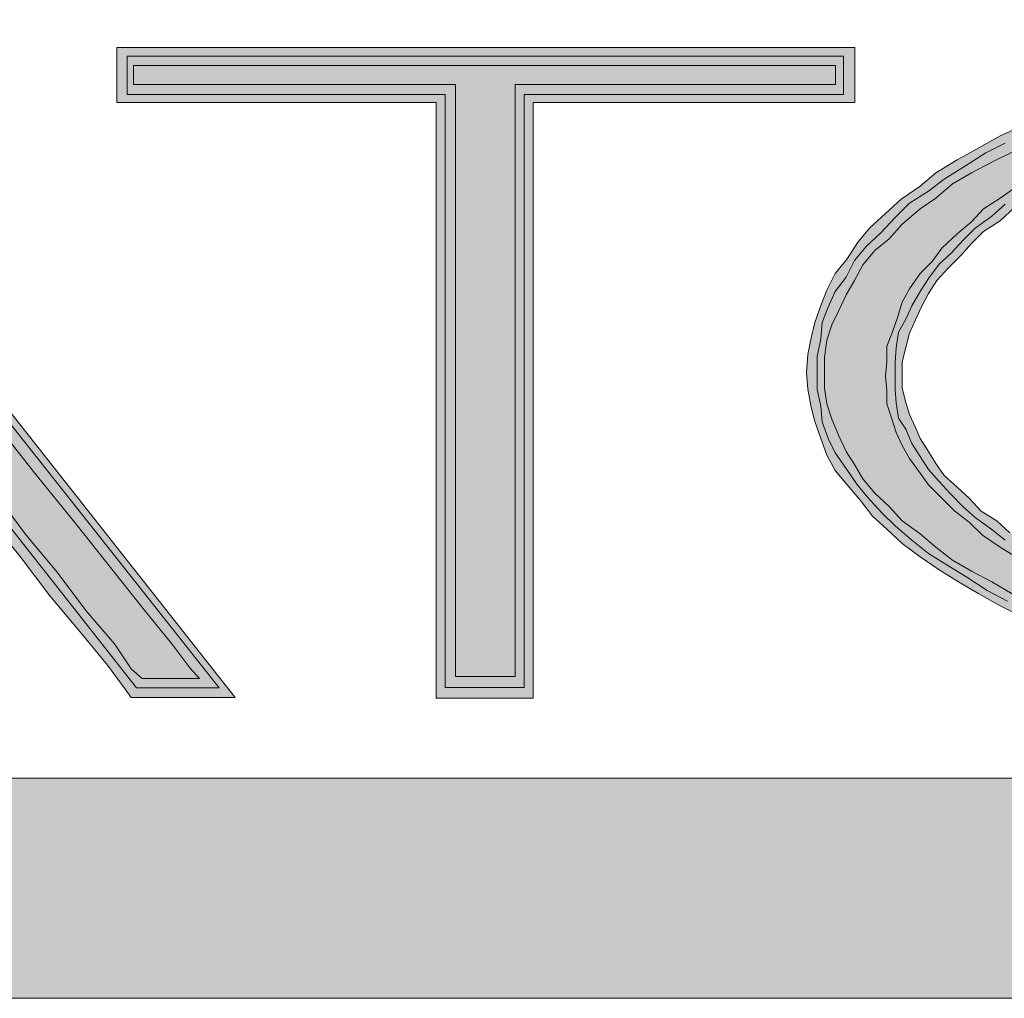
# Model space of a CAD drawing. Units: inches. Extents: x 0.5 to 16.1, y 0.5 to 11.2.
# Drawn here: x 6.1 to 6.1, y 4.6 to 4.7 of the extents above; entities that cross this region are included whole.
import ezdxf

# ---------------------------------------------------------------- set-up
doc = ezdxf.new("R2010")
doc.units = ezdxf.units.IN
doc.header["$MEASUREMENT"] = 0
doc.layers.add('Layer 1', color=7, linetype='Continuous')

msp = doc.modelspace()

# ---------------------------------------------------------------- hatches: boundary and pattern name
at = {"layer": 'Layer 1', "true_color": 0x231f20}
h = msp.add_hatch(color=179, dxfattribs=at)
h.dxf.hatch_style = 2
h.paths.add_polyline_path([(6.03119, 4.635709), (6.032163, 4.636924), (6.03362, 4.638563), (6.035079, 4.640628), (6.03696, 4.642996), (6.039086, 4.645606), (6.041393, 4.64846), (6.043642, 4.651318), (6.045949, 4.654173), (6.048075, 4.656905), (6.05014, 4.659577), (6.052143, 4.661883), (6.053722, 4.663948), (6.054938, 4.66559), (6.055789, 4.66662), (6.056214, 4.667106), (6.056577, 4.66662), (6.057366, 4.665527), (6.058703, 4.663948), (6.060282, 4.661883), (6.062104, 4.659577), (6.06423, 4.656905), (6.066356, 4.654173), (6.068663, 4.651318), (6.070911, 4.64846), (6.073158, 4.645606), (6.075284, 4.642996), (6.077167, 4.640628), (6.078807, 4.638563), (6.080142, 4.636924), (6.081054, 4.635709), (6.081539, 4.63516), (6.080688, 4.63516), (6.079656, 4.63516), (6.07905, 4.63516), (6.078624, 4.63516), (6.078077, 4.635645), (6.077228, 4.636924), (6.075769, 4.638622), (6.074313, 4.640568), (6.072733, 4.642448), (6.071518, 4.64409), (6.070426, 4.645306), (6.070122, 4.645728), (6.042001, 4.645728), (6.041758, 4.645306), (6.040787, 4.64409), (6.039571, 4.642448), (6.037992, 4.640568), (6.036415, 4.638622), (6.035079, 4.636924), (6.034228, 4.635645), (6.033742, 4.63516), (6.033195, 4.63516), (6.032406, 4.63516), (6.031677, 4.63516), (6.030766, 4.63516)])
h.paths.add_polyline_path([(6.055789, 4.668081), (6.028823, 4.634189), (6.034228, 4.634189), (6.034471, 4.634615), (6.035442, 4.635831), (6.036717, 4.637469), (6.038237, 4.639352), (6.039816, 4.641295), (6.04115, 4.642937), (6.042001, 4.644271), (6.042548, 4.644816), (6.043823, 4.644816), (6.04692, 4.644816), (6.051111, 4.644816), (6.056152, 4.644816), (6.061012, 4.644816), (6.065323, 4.644816), (6.06842, 4.644816), (6.069757, 4.644816), (6.070122, 4.644271), (6.071154, 4.642937), (6.072491, 4.641295), (6.073947, 4.639352), (6.075527, 4.637469), (6.076863, 4.635831), (6.077775, 4.634615), (6.078077, 4.634189), (6.083361, 4.634189), (6.056214, 4.668626)])
h = msp.add_hatch(color=179, dxfattribs=at)
h.dxf.hatch_style = 2
h.paths.add_polyline_path([(6.056304, 4.662621), (6.068452, 4.647133), (6.043855, 4.647133)])
h.paths.add_polyline_path([(6.029826, 4.634685), (6.033894, 4.634685), (6.042276, 4.645313), (6.06997, 4.645313), (6.078351, 4.634685), (6.082542, 4.634685), (6.056304, 4.667844)])
h = msp.add_hatch(color=179, dxfattribs=at)
h.dxf.hatch_style = 2
h.paths.add_polyline_path([(6.142377, 4.634789), (6.140798, 4.634912), (6.13928, 4.635093), (6.137701, 4.635212), (6.136122, 4.635516), (6.134663, 4.63576), (6.133145, 4.636001), (6.131747, 4.636368), (6.130352, 4.636732), (6.129015, 4.637095), (6.12774, 4.637462), (6.126404, 4.637947), (6.125129, 4.638492), (6.124035, 4.638919), (6.122821, 4.639464), (6.121787, 4.640072), (6.120755, 4.64062), (6.119783, 4.641165), (6.118933, 4.641832), (6.118143, 4.642503), (6.117233, 4.643171), (6.116564, 4.643897), (6.115835, 4.644568), (6.115229, 4.645295), (6.114803, 4.646025), (6.114379, 4.646692), (6.114014, 4.647482), (6.11365, 4.648331), (6.113406, 4.64912), (6.113285, 4.64991), (6.113285, 4.650699), (6.113285, 4.651489), (6.113406, 4.652341), (6.11365, 4.653131), (6.114014, 4.653858), (6.114379, 4.654647), (6.114803, 4.655377), (6.115229, 4.656167), (6.115835, 4.656897), (6.116564, 4.657501), (6.117233, 4.658232), (6.118143, 4.659021), (6.118933, 4.659566), (6.119783, 4.660296), (6.120755, 4.660841), (6.121787, 4.66139), (6.12288, 4.661935), (6.124096, 4.662484), (6.125249, 4.663028), (6.126465, 4.663514), (6.12774, 4.66394), (6.129015, 4.664367), (6.130352, 4.66473), (6.13187, 4.665156), (6.133267, 4.66546), (6.134724, 4.665764), (6.136122, 4.666005), (6.137701, 4.66625), (6.139339, 4.666368), (6.140918, 4.666613), (6.142497, 4.666672), (6.144077, 4.666735), (6.145596, 4.666735), (6.146992, 4.666735), (6.148571, 4.666672), (6.149908, 4.666672), (6.151244, 4.666431), (6.152641, 4.666309), (6.154037, 4.666127), (6.155253, 4.665946), (6.156589, 4.665701), (6.157924, 4.665397), (6.15926, 4.665156), (6.160354, 4.66473), (6.161751, 4.664367), (6.162845, 4.664), (6.163877, 4.663636), (6.16503, 4.663151), (6.166062, 4.662724), (6.166062, 4.662421), (6.166062, 4.661935), (6.166062, 4.661512), (6.166062, 4.660964), (6.165091, 4.661512), (6.164059, 4.661998), (6.163026, 4.662484), (6.161872, 4.66291), (6.160535, 4.663332), (6.159321, 4.663818), (6.158107, 4.664122), (6.156771, 4.664489), (6.155253, 4.66473), (6.154037, 4.665034), (6.15258, 4.665216), (6.151062, 4.665397), (6.149726, 4.665579), (6.14839, 4.665701), (6.146872, 4.665764), (6.145413, 4.665764), (6.144077, 4.665764), (6.142559, 4.665701), (6.141161, 4.665579), (6.139643, 4.66546), (6.138247, 4.665279), (6.13697, 4.665093), (6.135636, 4.664789), (6.134177, 4.664608), (6.132902, 4.664185), (6.131747, 4.663881), (6.130533, 4.663514), (6.129379, 4.663091), (6.128287, 4.662606), (6.12701, 4.662239), (6.1261, 4.661753), (6.125006, 4.661268), (6.124035, 4.660723), (6.123003, 4.660115), (6.122213, 4.659566), (6.121362, 4.659021), (6.120755, 4.658354), (6.120026, 4.657746), (6.119237, 4.657016), (6.118751, 4.656349), (6.118143, 4.655741), (6.117596, 4.654951), (6.117233, 4.654284), (6.11699, 4.653494), (6.116747, 4.652764), (6.116443, 4.652037), (6.116443, 4.651248), (6.116382, 4.650518), (6.116443, 4.649791), (6.116443, 4.64912), (6.116686, 4.648394), (6.116929, 4.647663), (6.117233, 4.646996), (6.117596, 4.646329), (6.118143, 4.645599), (6.118569, 4.644991), (6.119175, 4.644383), (6.119906, 4.643656), (6.120634, 4.643108), (6.121301, 4.64244), (6.122213, 4.641832), (6.123003, 4.641347), (6.124096, 4.640739), (6.125068, 4.640194), (6.126161, 4.639645), (6.127314, 4.639223), (6.128346, 4.638737), (6.129744, 4.638311), (6.130899, 4.637884), (6.132174, 4.637521), (6.13351, 4.637217), (6.134846, 4.636913), (6.135999, 4.636609), (6.137458, 4.636368), (6.138792, 4.636246), (6.140069, 4.636001), (6.141465, 4.63582), (6.142801, 4.63576), (6.144138, 4.63576), (6.145413, 4.63576), (6.146872, 4.63576), (6.148267, 4.63576), (6.149604, 4.635942), (6.151062, 4.636001), (6.15258, 4.636246), (6.153917, 4.636491), (6.155253, 4.636791), (6.15671, 4.637036), (6.158107, 4.63734), (6.159444, 4.637703), (6.160596, 4.638007), (6.161872, 4.638492), (6.163087, 4.638856), (6.16412, 4.639345), (6.165213, 4.639831), (6.166062, 4.640316), (6.166062, 4.639831), (6.166062, 4.639282), (6.166062, 4.638919), (6.166062, 4.638615), (6.16503, 4.638129), (6.163816, 4.637703), (6.162541, 4.63728), (6.161447, 4.636913), (6.160111, 4.636609), (6.158897, 4.636246), (6.157681, 4.636001), (6.156345, 4.63576), (6.15501, 4.635516), (6.153674, 4.635275), (6.152458, 4.635152), (6.151062, 4.634971), (6.149726, 4.634849), (6.14839, 4.634726), (6.146992, 4.634726), (6.145596, 4.634726), (6.144077, 4.634726)])
h.paths.add_polyline_path([(6.145596, 4.667647), (6.144077, 4.667647), (6.142255, 4.667584), (6.140737, 4.667403), (6.139037, 4.667403), (6.137397, 4.667158), (6.135756, 4.666917), (6.134177, 4.666672), (6.13272, 4.666309), (6.131323, 4.666005), (6.129866, 4.665701), (6.128346, 4.665216), (6.12701, 4.66473), (6.125796, 4.664304), (6.124582, 4.663818), (6.123307, 4.66321), (6.122213, 4.662724), (6.120997, 4.662057), (6.120026, 4.661512), (6.118933, 4.660841), (6.118143, 4.660174), (6.117172, 4.659507), (6.116382, 4.658777), (6.115593, 4.65805), (6.114985, 4.65732), (6.11444, 4.656471), (6.113832, 4.655741), (6.113406, 4.654892), (6.113103, 4.654102), (6.1128, 4.65325), (6.112616, 4.652464), (6.112434, 4.651611), (6.112373, 4.650699), (6.112434, 4.64985), (6.112616, 4.648938), (6.1128, 4.648212), (6.113103, 4.647359), (6.113406, 4.64651), (6.113832, 4.645721), (6.11444, 4.644991), (6.115107, 4.644201), (6.115715, 4.643411), (6.116443, 4.642744), (6.117233, 4.642014), (6.118143, 4.641347), (6.119116, 4.640679), (6.120087, 4.640072), (6.12112, 4.639464), (6.122213, 4.638856), (6.123427, 4.638251), (6.124582, 4.637703), (6.125978, 4.637217), (6.127193, 4.636791), (6.128469, 4.636246), (6.129925, 4.63582), (6.131384, 4.635516), (6.13278, 4.635212), (6.134177, 4.634849), (6.135756, 4.634545), (6.137397, 4.634363), (6.139037, 4.634122), (6.140737, 4.634), (6.142255, 4.633937), (6.143956, 4.633818), (6.145596, 4.633818), (6.146992, 4.633818), (6.148571, 4.633877), (6.149846, 4.633937), (6.151244, 4.634059), (6.152641, 4.634181), (6.154037, 4.634363), (6.155253, 4.634608), (6.15671, 4.634789), (6.157985, 4.635093), (6.159321, 4.635334), (6.160535, 4.63576), (6.161872, 4.636064), (6.163087, 4.636491), (6.164301, 4.636913), (6.165515, 4.63734), (6.166793, 4.637766), (6.167095, 4.637947), (6.167095, 4.641955), (6.166246, 4.641469), (6.165515, 4.640983), (6.164424, 4.640557), (6.163391, 4.640072), (6.162237, 4.639527), (6.161023, 4.6391), (6.159746, 4.638737), (6.15835, 4.63837), (6.156953, 4.638007), (6.155677, 4.637766), (6.154221, 4.637399), (6.152701, 4.637217), (6.151244, 4.637036), (6.149726, 4.636854), (6.14839, 4.636791), (6.146872, 4.636672), (6.145413, 4.636672), (6.144138, 4.636672), (6.142924, 4.636791), (6.141526, 4.636791), (6.14019, 4.636976), (6.138854, 4.637158), (6.137701, 4.63728), (6.136181, 4.637521), (6.134967, 4.637766), (6.133814, 4.638066), (6.132416, 4.638492), (6.131201, 4.638856), (6.129987, 4.639223), (6.128773, 4.639586), (6.12774, 4.640072), (6.126465, 4.640557), (6.125553, 4.641043), (6.124582, 4.641528), (6.12367, 4.642136), (6.122699, 4.642563), (6.122032, 4.643171), (6.121242, 4.643656), (6.120634, 4.644323), (6.120026, 4.644872), (6.119359, 4.645476), (6.118933, 4.646084), (6.118569, 4.646692), (6.118143, 4.647359), (6.1179, 4.647908), (6.117596, 4.648575), (6.117415, 4.649183), (6.117233, 4.64991), (6.117233, 4.650518), (6.117233, 4.651248), (6.117415, 4.651974), (6.117596, 4.652705), (6.1179, 4.653372), (6.118204, 4.654039), (6.118569, 4.65471), (6.118994, 4.655377), (6.119541, 4.655985), (6.120208, 4.656653), (6.120755, 4.65726), (6.121362, 4.657868), (6.122213, 4.658413), (6.122942, 4.659081), (6.123854, 4.659566), (6.124702, 4.660055), (6.125675, 4.6606), (6.126586, 4.661086), (6.12774, 4.661512), (6.12865, 4.661935), (6.129866, 4.662361), (6.130958, 4.662724), (6.132174, 4.663028), (6.133388, 4.663332), (6.134542, 4.663636), (6.135879, 4.66394), (6.137215, 4.664122), (6.138429, 4.664367), (6.139827, 4.664608), (6.141283, 4.664608), (6.14262, 4.66473), (6.144077, 4.664789), (6.145413, 4.664789), (6.146931, 4.664789), (6.14839, 4.66473), (6.149846, 4.664608), (6.151244, 4.664489), (6.152701, 4.664304), (6.154221, 4.664), (6.155677, 4.663818), (6.156953, 4.663455), (6.158228, 4.663091), (6.159686, 4.662724), (6.16078, 4.662361), (6.162055, 4.661935), (6.16333, 4.66139), (6.164301, 4.660904), (6.165395, 4.660356), (6.166246, 4.659811), (6.167095, 4.659385), (6.167095, 4.663332), (6.166793, 4.663455), (6.165758, 4.66394), (6.164483, 4.664367), (6.163391, 4.664852), (6.162114, 4.665216), (6.1609, 4.665701), (6.159686, 4.666005), (6.158228, 4.666309), (6.156953, 4.666613), (6.155739, 4.666795), (6.154221, 4.667039), (6.152944, 4.667221), (6.151364, 4.667403), (6.15003, 4.667525), (6.148571, 4.667584), (6.147053, 4.667647)])
h = msp.add_hatch(color=179, dxfattribs=at)
h.dxf.hatch_style = 2
h.paths.add_polyline_path([(6.078199, 4.665872), (6.078199, 4.666298), (6.078807, 4.666298), (6.080021, 4.666298), (6.081723, 4.666298), (6.08403, 4.666298), (6.086703, 4.666298), (6.089618, 4.666298), (6.092715, 4.666298), (6.096117, 4.666298), (6.099275, 4.666298), (6.102433, 4.666298), (6.105408, 4.666298), (6.108019, 4.666298), (6.110329, 4.666298), (6.11209, 4.666298), (6.113304, 4.666298), (6.11385, 4.666298), (6.11385, 4.665872), (6.11385, 4.665327), (6.11294, 4.665327), (6.110935, 4.665327), (6.108323, 4.665327), (6.105408, 4.665327), (6.102433, 4.665327), (6.100064, 4.665327), (6.098304, 4.665327), (6.097573, 4.665327), (6.097573, 4.664111), (6.097573, 4.660771), (6.097573, 4.656033), (6.097573, 4.650566), (6.097573, 4.645102), (6.097573, 4.640242), (6.097573, 4.63672), (6.097573, 4.635264), (6.096967, 4.635264), (6.096117, 4.635264), (6.095145, 4.635264), (6.094537, 4.635264), (6.094537, 4.63672), (6.094537, 4.640242), (6.094537, 4.645102), (6.094537, 4.650566), (6.094537, 4.656033), (6.094537, 4.660771), (6.094537, 4.664111), (6.094537, 4.665327), (6.093809, 4.665327), (6.092108, 4.665327), (6.089618, 4.665327), (6.086703, 4.665327), (6.083787, 4.665327), (6.081237, 4.665327), (6.079232, 4.665327), (6.078199, 4.665327)])
h.paths.add_polyline_path([(6.114277, 4.66721), (6.07735, 4.66721), (6.07735, 4.664415), (6.077895, 4.664415), (6.079597, 4.664415), (6.082269, 4.664415), (6.085124, 4.664415), (6.088039, 4.664415), (6.090651, 4.664415), (6.092654, 4.664415), (6.093566, 4.664415), (6.093566, 4.662836), (6.093566, 4.659314), (6.093566, 4.654391), (6.093566, 4.648927), (6.093566, 4.643582), (6.093566, 4.638845), (6.093566, 4.635445), (6.093566, 4.63417), (6.098485, 4.63417), (6.098485, 4.635445), (6.098485, 4.638845), (6.098485, 4.643582), (6.098485, 4.648927), (6.098485, 4.654391), (6.098485, 4.659314), (6.098485, 4.662836), (6.098485, 4.664415), (6.099518, 4.664415), (6.10146, 4.664415), (6.104072, 4.664415), (6.106987, 4.664415), (6.109841, 4.664415), (6.112394, 4.664415), (6.114093, 4.664415), (6.114822, 4.664415), (6.114822, 4.66721)])
h = msp.add_hatch(color=179, dxfattribs=at)
h.dxf.hatch_style = 2
h.paths.add_polyline_path([(6.145596, 4.66721), (6.144077, 4.667147), (6.142377, 4.667088), (6.140798, 4.667024), (6.139158, 4.666843), (6.137458, 4.666661), (6.135999, 4.66642), (6.134542, 4.666235), (6.133084, 4.665872), (6.131627, 4.665568), (6.130109, 4.665204), (6.128773, 4.664778), (6.127436, 4.664352), (6.126161, 4.663989), (6.124886, 4.663381), (6.12367, 4.662895), (6.122456, 4.66235), (6.121485, 4.661864), (6.120452, 4.661194), (6.119359, 4.660526), (6.118569, 4.659918), (6.117596, 4.659314), (6.116868, 4.658584), (6.116139, 4.657794), (6.115411, 4.657127), (6.114803, 4.656397), (6.114379, 4.655548), (6.113832, 4.654818), (6.113467, 4.654028), (6.113163, 4.653238), (6.113103, 4.65239), (6.11292, 4.651537), (6.11292, 4.650688), (6.11292, 4.649839), (6.113103, 4.648987), (6.113163, 4.648197), (6.113467, 4.647348), (6.113832, 4.646618), (6.114379, 4.645828), (6.114925, 4.645039), (6.115472, 4.644372), (6.116201, 4.643582), (6.116868, 4.642915), (6.117719, 4.642184), (6.118569, 4.641517), (6.119541, 4.640909), (6.120512, 4.640301), (6.121544, 4.639634), (6.122576, 4.639089), (6.123854, 4.638541), (6.125006, 4.637996), (6.126222, 4.637569), (6.127557, 4.637084), (6.128893, 4.636657), (6.130229, 4.636235), (6.131688, 4.635931), (6.133084, 4.635505), (6.134542, 4.635264), (6.135999, 4.63496), (6.137458, 4.634715), (6.13928, 4.634593), (6.140798, 4.634474), (6.142377, 4.634352), (6.144077, 4.634289), (6.145596, 4.634229), (6.146992, 4.634289), (6.148571, 4.634352), (6.15003, 4.634411), (6.151364, 4.634533), (6.152701, 4.634715), (6.154037, 4.634897), (6.155435, 4.635078), (6.156771, 4.635264), (6.158046, 4.635686), (6.159321, 4.635931), (6.160535, 4.636235), (6.161751, 4.636598), (6.163087, 4.636961), (6.164301, 4.637447), (6.165515, 4.637751), (6.166548, 4.638237), (6.166548, 4.641032), (6.165515, 4.640546), (6.164544, 4.64006), (6.163512, 4.639575), (6.162298, 4.639089), (6.161082, 4.638604), (6.159746, 4.638237), (6.15835, 4.637873), (6.156953, 4.63751), (6.155555, 4.637206), (6.154037, 4.636961), (6.152519, 4.63678), (6.151062, 4.636476), (6.149726, 4.636354), (6.14839, 4.636235), (6.146872, 4.636235), (6.145413, 4.636235), (6.144077, 4.636235), (6.14274, 4.636235), (6.141283, 4.636354), (6.139827, 4.636476), (6.138611, 4.63672), (6.137215, 4.636902), (6.135756, 4.637206), (6.134542, 4.637447), (6.133327, 4.637751), (6.13199, 4.638055), (6.130776, 4.638541), (6.129623, 4.638845), (6.128346, 4.639271), (6.127314, 4.639634), (6.126222, 4.64012), (6.125249, 4.640605), (6.124278, 4.641154), (6.123427, 4.64164), (6.122456, 4.642184), (6.121787, 4.642733), (6.120938, 4.643341), (6.12033, 4.643886), (6.119663, 4.644553), (6.119116, 4.645161), (6.118569, 4.645769), (6.118143, 4.646436), (6.117719, 4.647104), (6.117415, 4.647834), (6.117051, 4.648379), (6.116929, 4.649168), (6.116868, 4.649839), (6.116868, 4.650566), (6.116868, 4.651237), (6.116929, 4.651963), (6.117051, 4.652753), (6.117415, 4.65342), (6.117719, 4.654091), (6.118143, 4.654818), (6.118569, 4.655485), (6.119116, 4.656215), (6.119722, 4.65676), (6.12033, 4.657431), (6.120938, 4.658039), (6.121787, 4.658643), (6.122456, 4.659251), (6.123427, 4.659859), (6.124278, 4.660345), (6.125249, 4.660953), (6.126222, 4.661316), (6.127314, 4.661864), (6.128346, 4.662287), (6.129562, 4.662713), (6.130595, 4.663077), (6.13187, 4.663444), (6.133084, 4.663807), (6.1343, 4.664111), (6.135695, 4.664352), (6.137032, 4.664596), (6.138307, 4.664778), (6.139643, 4.665023), (6.141161, 4.665141), (6.14262, 4.665204), (6.144077, 4.665327), (6.145413, 4.665327), (6.146931, 4.665264), (6.148451, 4.665204), (6.149908, 4.665082), (6.151364, 4.6649), (6.152701, 4.664778), (6.154221, 4.664537), (6.155739, 4.66417), (6.157134, 4.663866), (6.158471, 4.663625), (6.159868, 4.663077), (6.161082, 4.662713), (6.162298, 4.662287), (6.163512, 4.661864), (6.164544, 4.661316), (6.165515, 4.660771), (6.166548, 4.660285), (6.166548, 4.663077), (6.165515, 4.663562), (6.164301, 4.663989), (6.163208, 4.664352), (6.162055, 4.664778), (6.16078, 4.665204), (6.159503, 4.665508), (6.158167, 4.665872), (6.156832, 4.666116), (6.155555, 4.66642), (6.154221, 4.666661), (6.152701, 4.666843), (6.151364, 4.666906), (6.15003, 4.667024), (6.148571, 4.667088), (6.147053, 4.66721)])
h = msp.add_hatch(color=179, dxfattribs=at)
h.dxf.hatch_style = 2
h.paths.add_polyline_path([(6.077873, 4.666772), (6.077873, 4.664826), (6.094028, 4.664826), (6.094028, 4.634704), (6.098035, 4.634704), (6.098035, 4.664826), (6.114253, 4.664826), (6.114253, 4.666772)])
h = msp.add_hatch(color=179, dxfattribs=at)
h.dxf.hatch_style = 2
h.paths.add_polyline_path([(5.727225, 4.630093), (5.726738, 4.63003), (5.726313, 4.62997), (5.725705, 4.629789), (5.725038, 4.629666), (5.724612, 4.629362), (5.724187, 4.629181), (5.723822, 4.628814), (5.723398, 4.62845), (5.722912, 4.628087), (5.722608, 4.627601), (5.722365, 4.627116), (5.722123, 4.62663), (5.722, 4.626145), (5.72188, 4.625596), (5.721698, 4.625051), (5.721698, 4.624443), (5.721698, 4.623895), (5.72188, 4.62335), (5.722, 4.622742), (5.722123, 4.622256), (5.722365, 4.621771), (5.722608, 4.621344), (5.722912, 4.620922), (5.723398, 4.620555), (5.723822, 4.620132), (5.724187, 4.619828), (5.724612, 4.619583), (5.725038, 4.619279), (5.725705, 4.619157), (5.726313, 4.618976), (5.726738, 4.618916), (5.727225, 4.618916), (6.414309, 4.618916), (6.414916, 4.618916), (6.415402, 4.618976), (6.415949, 4.619157), (6.416496, 4.619279), (6.417041, 4.619583), (6.417467, 4.619828), (6.41783, 4.620132), (6.418256, 4.620555), (6.418681, 4.620922), (6.419046, 4.621344), (6.419166, 4.621771), (6.41947, 4.622256), (6.419652, 4.622742), (6.419836, 4.62335), (6.419836, 4.623895), (6.419956, 4.624443), (6.419836, 4.625051), (6.419836, 4.625596), (6.419652, 4.626145), (6.41947, 4.62663), (6.419166, 4.627116), (6.419046, 4.627601), (6.418681, 4.628087), (6.418256, 4.62845), (6.41783, 4.628814), (6.417467, 4.629181), (6.417041, 4.629362), (6.416496, 4.629666), (6.415949, 4.629789), (6.415402, 4.62997), (6.414916, 4.63003), (6.414309, 4.630093)])

# ---------------------------------------------------------------- linework, layer by layer
at = {"layer": 'Layer 1', "lineweight": 0}
for points in [[(6.071154, 4.642937), (6.072491, 4.641295), (6.073947, 4.639352), (6.075527, 4.637469), (6.076863, 4.635831), (6.077775, 4.634615), (6.078077, 4.634189), (6.083361, 4.634189), (6.056214, 4.668626)], [(6.029826, 4.634685), (6.033894, 4.634685), (6.042276, 4.645313), (6.06997, 4.645313), (6.078351, 4.634685), (6.082542, 4.634685), (6.056304, 4.667844), (6.029826, 4.634685)], [(6.114277, 4.66721), (6.07735, 4.66721), (6.07735, 4.664415), (6.077895, 4.664415), (6.079597, 4.664415), (6.082269, 4.664415), (6.085124, 4.664415), (6.088039, 4.664415), (6.090651, 4.664415), (6.092654, 4.664415), (6.093566, 4.664415), (6.093566, 4.662836), (6.093566, 4.659314), (6.093566, 4.654391), (6.093566, 4.648927), (6.093566, 4.643582), (6.093566, 4.638845), (6.093566, 4.635445), (6.093566, 4.63417), (6.098485, 4.63417), (6.098485, 4.635445), (6.098485, 4.638845), (6.098485, 4.643582), (6.098485, 4.648927), (6.098485, 4.654391), (6.098485, 4.659314), (6.098485, 4.662836), (6.098485, 4.664415), (6.099518, 4.664415), (6.10146, 4.664415), (6.104072, 4.664415), (6.106987, 4.664415), (6.109841, 4.664415), (6.112394, 4.664415), (6.114093, 4.664415), (6.114822, 4.664415), (6.114822, 4.66721), (6.114277, 4.66721)], [(6.077873, 4.666772), (6.077873, 4.664826), (6.094028, 4.664826), (6.094028, 4.634704), (6.098035, 4.634704), (6.098035, 4.664826), (6.114253, 4.664826), (6.114253, 4.666772), (6.077873, 4.666772)], [(6.078199, 4.665872), (6.078199, 4.666298), (6.078807, 4.666298), (6.080021, 4.666298), (6.081723, 4.666298), (6.08403, 4.666298), (6.086703, 4.666298), (6.089618, 4.666298), (6.092715, 4.666298), (6.096117, 4.666298), (6.099275, 4.666298), (6.102433, 4.666298), (6.105408, 4.666298), (6.108019, 4.666298), (6.110329, 4.666298), (6.11209, 4.666298), (6.113304, 4.666298), (6.11385, 4.666298), (6.11385, 4.665872), (6.11385, 4.665327), (6.11294, 4.665327), (6.110935, 4.665327), (6.108323, 4.665327), (6.105408, 4.665327), (6.102433, 4.665327), (6.100064, 4.665327), (6.098304, 4.665327), (6.097573, 4.665327), (6.097573, 4.664111), (6.097573, 4.660771), (6.097573, 4.656033), (6.097573, 4.650566), (6.097573, 4.645102), (6.097573, 4.640242), (6.097573, 4.63672), (6.097573, 4.635264), (6.096967, 4.635264), (6.096117, 4.635264), (6.095145, 4.635264), (6.094537, 4.635264), (6.094537, 4.63672), (6.094537, 4.640242), (6.094537, 4.645102), (6.094537, 4.650566), (6.094537, 4.656033), (6.094537, 4.660771), (6.094537, 4.664111), (6.094537, 4.665327), (6.093809, 4.665327), (6.092108, 4.665327), (6.089618, 4.665327), (6.086703, 4.665327), (6.083787, 4.665327), (6.081237, 4.665327), (6.079232, 4.665327), (6.078199, 4.665327), (6.078199, 4.665872)], [(6.123307, 4.66321), (6.122213, 4.662724), (6.120997, 4.662057), (6.120026, 4.661512), (6.118933, 4.660841), (6.118143, 4.660174), (6.117172, 4.659507), (6.116382, 4.658777), (6.115593, 4.65805), (6.114985, 4.65732), (6.11444, 4.656471), (6.113832, 4.655741), (6.113406, 4.654892), (6.113103, 4.654102), (6.1128, 4.65325), (6.112616, 4.652464), (6.112434, 4.651611), (6.112373, 4.650699), (6.112434, 4.64985), (6.112616, 4.648938), (6.1128, 4.648212), (6.113103, 4.647359), (6.113406, 4.64651), (6.113832, 4.645721), (6.11444, 4.644991), (6.115107, 4.644201), (6.115715, 4.643411), (6.116443, 4.642744), (6.117233, 4.642014), (6.118143, 4.641347), (6.119116, 4.640679), (6.120087, 4.640072), (6.12112, 4.639464), (6.122213, 4.638856), (6.123427, 4.638251)], [(6.122456, 4.66235), (6.121485, 4.661864), (6.120452, 4.661194), (6.119359, 4.660526), (6.118569, 4.659918), (6.117596, 4.659314), (6.116868, 4.658584), (6.116139, 4.657794), (6.115411, 4.657127), (6.114803, 4.656397), (6.114379, 4.655548), (6.113832, 4.654818), (6.113467, 4.654028), (6.113163, 4.653238), (6.113103, 4.65239), (6.11292, 4.651537), (6.11292, 4.650688), (6.11292, 4.649839), (6.113103, 4.648987), (6.113163, 4.648197), (6.113467, 4.647348), (6.113832, 4.646618), (6.114379, 4.645828), (6.114925, 4.645039), (6.115472, 4.644372), (6.116201, 4.643582), (6.116868, 4.642915), (6.117719, 4.642184), (6.118569, 4.641517), (6.119541, 4.640909), (6.120512, 4.640301), (6.121544, 4.639634), (6.122576, 4.639089)], [(6.122821, 4.639464), (6.121787, 4.640072), (6.120755, 4.64062), (6.119783, 4.641165), (6.118933, 4.641832), (6.118143, 4.642503), (6.117233, 4.643171), (6.116564, 4.643897), (6.115835, 4.644568), (6.115229, 4.645295), (6.114803, 4.646025), (6.114379, 4.646692), (6.114014, 4.647482), (6.11365, 4.648331), (6.113406, 4.64912), (6.113285, 4.64991), (6.113285, 4.650699), (6.113285, 4.651489), (6.113406, 4.652341), (6.11365, 4.653131), (6.114014, 4.653858), (6.114379, 4.654647), (6.114803, 4.655377), (6.115229, 4.656167), (6.115835, 4.656897), (6.116564, 4.657501), (6.117233, 4.658232), (6.118143, 4.659021), (6.118933, 4.659566), (6.119783, 4.660296), (6.120755, 4.660841), (6.121787, 4.66139), (6.12288, 4.661935)], [(6.123003, 4.660115), (6.122213, 4.659566), (6.121362, 4.659021), (6.120755, 4.658354), (6.120026, 4.657746), (6.119237, 4.657016), (6.118751, 4.656349), (6.118143, 4.655741), (6.117596, 4.654951), (6.117233, 4.654284), (6.11699, 4.653494), (6.116747, 4.652764), (6.116443, 4.652037), (6.116443, 4.651248), (6.116382, 4.650518), (6.116443, 4.649791), (6.116443, 4.64912), (6.116686, 4.648394), (6.116929, 4.647663), (6.117233, 4.646996), (6.117596, 4.646329), (6.118143, 4.645599), (6.118569, 4.644991), (6.119175, 4.644383), (6.119906, 4.643656), (6.120634, 4.643108), (6.121301, 4.64244), (6.122213, 4.641832), (6.123003, 4.641347)], [(6.122456, 4.642184), (6.121787, 4.642733), (6.120938, 4.643341), (6.12033, 4.643886), (6.119663, 4.644553), (6.119116, 4.645161), (6.118569, 4.645769), (6.118143, 4.646436), (6.117719, 4.647104), (6.117415, 4.647834), (6.117051, 4.648379), (6.116929, 4.649168), (6.116868, 4.649839), (6.116868, 4.650566), (6.116868, 4.651237), (6.116929, 4.651963), (6.117051, 4.652753), (6.117415, 4.65342), (6.117719, 4.654091), (6.118143, 4.654818), (6.118569, 4.655485), (6.119116, 4.656215), (6.119722, 4.65676), (6.12033, 4.657431), (6.120938, 4.658039), (6.121787, 4.658643), (6.122456, 4.659251)], [(6.122699, 4.642563), (6.122032, 4.643171), (6.121242, 4.643656), (6.120634, 4.644323), (6.120026, 4.644872), (6.119359, 4.645476), (6.118933, 4.646084), (6.118569, 4.646692), (6.118143, 4.647359), (6.1179, 4.647908), (6.117596, 4.648575), (6.117415, 4.649183), (6.117233, 4.64991), (6.117233, 4.650518), (6.117233, 4.651248), (6.117415, 4.651974), (6.117596, 4.652705), (6.1179, 4.653372), (6.118204, 4.654039), (6.118569, 4.65471), (6.118994, 4.655377), (6.119541, 4.655985), (6.120208, 4.656653), (6.120755, 4.65726), (6.121362, 4.657868), (6.122213, 4.658413), (6.122942, 4.659081)], [(6.070911, 4.64846), (6.073158, 4.645606), (6.075284, 4.642996), (6.077167, 4.640628), (6.078807, 4.638563), (6.080142, 4.636924), (6.081054, 4.635709), (6.081539, 4.63516), (6.080688, 4.63516), (6.079656, 4.63516), (6.07905, 4.63516), (6.078624, 4.63516), (6.078077, 4.635645), (6.077228, 4.636924), (6.075769, 4.638622), (6.074313, 4.640568), (6.072733, 4.642448), (6.071518, 4.64409)], [(6.414309, 4.630093), (5.727225, 4.630093)], [(5.727225, 4.618916), (6.414309, 4.618916)]]:
    msp.add_lwpolyline(points, dxfattribs=at)

doc.saveas('drawing.dxf')
